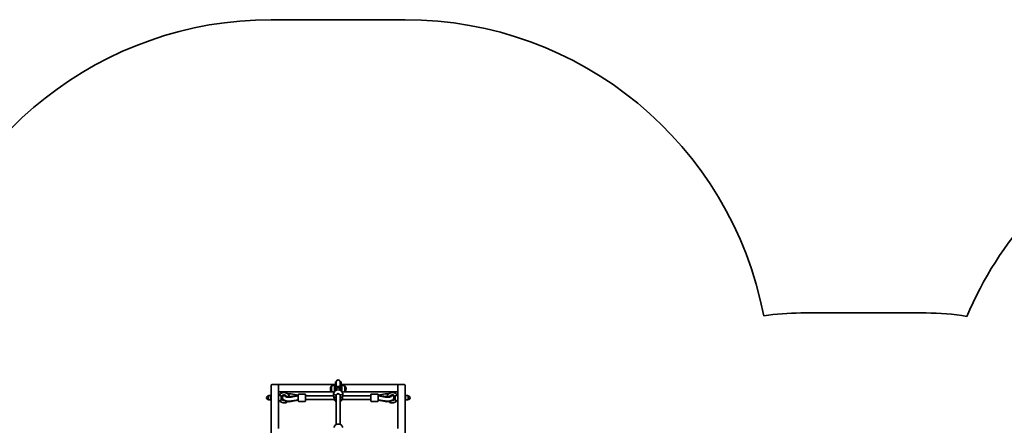
# Model space of a CAD drawing. Units: millimetres. Extents: x -6457 to 6667, y -5536 to 5833.
# Drawn here: x -1508 to 2537, y 4165 to 5833 of the extents above; entities that cross this region are included whole.
import ezdxf

# ---------------------------------------------------------------- set-up
doc = ezdxf.new("R2010")
doc.units = ezdxf.units.MM
doc.layers.add('Widoczne (ISO)', color=7, linetype='Continuous', lineweight=35)
doc.layers.add('Widoczne wąskie (ISO)', color=7, linetype='Continuous', lineweight=25)

msp = doc.modelspace()

# ---------------------------------------------------------------- linework, layer by layer
at = {"layer": 'Widoczne (ISO)'}
for p, q in [((75.6, 5833.3), (-474.4, 5833.3)), ((2215.6, 4627.3), (1701.6, 4627.3)), ((-474.4, 3508.3), (-474.4, 4330.3)), ((-471.4, 4333.3), (-447.4, 4333.3)), ((-444.4, 4330.3), (-444.4, 4333.3)), ((-214.9, 4333.3), (-444.4, 4333.3)), ((-444.4, 4330.3), (-444.4, 4291.3)), ((-211.9, 4333.3), (-214.9, 4333.3)), ((-214.9, 4303.3), (-214.9, 4333.3)), ((-211.9, 4333.3), (-211.9, 4318.8)), ((-210.9, 4333.3), (-211.9, 4333.3)), ((-210.9, 4344.6), (-210.9, 4338.3)), ((-207.9, 4344.6), (-210.9, 4344.6)), ((-210.9, 4320.2), (-210.9, 4338.3)), ((-207.9, 4344.6), (-207.9, 4338.3)), ((-207.9, 4322.9), (-207.9, 4338.3)), ((-207.4, 4344.1), (-207.4, 4337.9)), ((-207.4, 4323.2), (-207.4, 4337.9)), ((-191.4, 4337.9), (-191.4, 4344.1)), ((-191.4, 4323.2), (-191.4, 4337.9)), ((-190.9, 4338.3), (-190.9, 4344.6)), ((-187.9, 4344.6), (-190.9, 4344.6)), ((-190.9, 4338.3), (-190.9, 4322.9)), ((-187.9, 4338.3), (-187.9, 4344.6)), ((-187.9, 4338.3), (-187.9, 4320.2)), ((-186.9, 4333.3), (-187.9, 4333.3)), ((-183.9, 4333.3), (-186.9, 4333.3)), ((-186.9, 4318.8), (-186.9, 4333.3)), ((-183.9, 4333.3), (-183.9, 4303.3)), ((45.6, 4333.3), (-183.9, 4333.3)), ((45.6, 4333.3), (45.6, 4330.3)), ((45.6, 4291.3), (45.6, 4330.3)), ((48.6, 4333.3), (72.6, 4333.3)), ((75.6, 4330.3), (75.6, 3508.3)), ((-476.4, 4268.8), (-476.4, 4288.8)), ((-474.4, 4288.8), (-476.4, 4288.8)), ((-444.4, 4303.3), (-223.9, 4303.3)), ((-444.4, 4289.1), (-444.4, 4291.3)), ((-440.4, 4290.9), (-444.4, 4291.3)), ((-444.4, 4289.1), (-444.4, 4152.3)), ((-419.9, 4288.7), (-419.9, 4286.8)), ((-392, 4294.2), (-363.5, 4288.7)), ((-363.5, 4288.7), (-392, 4283.1)), ((-363.5, 4265.8), (-363.5, 4291.8)), ((-361.5, 4293.8), (-335.5, 4293.8)), ((-333.5, 4291.8), (-333.5, 4265.8)), ((-231.5, 4316.1), (-231.5, 4315.6)), ((-226.9, 4326.5), (-226.9, 4305.2)), ((-226.9, 4326.5), (-226.9, 4326.5)), ((-226.9, 4305.2), (-226.9, 4305.2)), ((-218.4, 4286.3), (-218.4, 4295.7)), ((-214.4, 4310.6), (-214.4, 4308)), ((-207.4, 4311.7), (-207.4, 4309.3)), ((-207.4, 4288.1), (-207.4, 4288)), ((-191.4, 4311.7), (-191.4, 4309.3)), ((-184.4, 4310.6), (-184.4, 4308)), ((-180.4, 4286.3), (-180.4, 4295.7)), ((-174.8, 4303.3), (45.6, 4303.3)), ((-171.9, 4305.2), (-171.9, 4326.5)), ((-171.9, 4326.5), (-171.8, 4326.5)), ((-171.9, 4305.2), (-171.8, 4305.2)), ((-167.2, 4315.6), (-167.2, 4316.1)), ((-65.3, 4265.8), (-65.3, 4291.8)), ((-37.3, 4293.8), (-63.3, 4293.8)), ((-6.7, 4294.2), (-35.3, 4288.7)), ((-35.3, 4291.8), (-35.3, 4265.8)), ((-6.7, 4283.1), (-35.3, 4288.7)), ((21.1, 4286.8), (21.1, 4288.7)), ((41.7, 4290.9), (45.6, 4291.3)), ((45.6, 4291.3), (45.6, 4289.1)), ((45.6, 4152.3), (45.6, 4289.1)), ((75.6, 4288.8), (77.6, 4288.8)), ((77.6, 4288.8), (77.6, 4268.8)), ((-486.4, 4285.8), (-486.4, 4286.3)), ((-486.4, 4285.8), (-486.4, 4285)), ((-486.4, 4280.1), (-486.4, 4279.3)), ((-486.4, 4278.3), (-486.4, 4279.3)), ((-486.4, 4278.3), (-486.4, 4277.5)), ((-486.4, 4272.6), (-486.4, 4271.8)), ((-486.4, 4271.3), (-486.4, 4271.8)), ((-477.4, 4287.3), (-485.4, 4287.3)), ((-485.4, 4270.3), (-477.4, 4270.3)), ((-474.4, 4268.8), (-476.4, 4268.8)), ((-438.8, 4266.8), (-444.4, 4266.3)), ((-433.4, 4267.3), (-433.4, 4287.1)), ((-371.7, 4287.9), (-394, 4283.6)), ((-363.5, 4286.8), (-392, 4281.2)), ((-392, 4263.4), (-363.5, 4268.9)), ((-363.5, 4270.7), (-390.3, 4265.4)), ((-361.5, 4263.8), (-335.5, 4263.8)), ((-218.4, 4286.8), (-333.5, 4286.8)), ((-215.9, 4270.8), (-333.5, 4270.8)), ((-207.4, 4288), (-207.4, 4168.9)), ((-191.4, 4287.9), (-191.4, 4168.9)), ((-65.3, 4270.8), (-182.8, 4270.8)), ((-65.3, 4286.8), (-180.4, 4286.8)), ((-37.3, 4263.8), (-63.3, 4263.8)), ((-35.3, 4286.8), (-6.7, 4281.2)), ((-35.3, 4270.7), (-8.4, 4265.4)), ((-35.3, 4268.9), (-6.7, 4263.4)), ((-27.1, 4287.9), (-4.7, 4283.6)), ((34.6, 4287.1), (34.6, 4267.3)), ((40.1, 4266.8), (45.6, 4266.3)), ((75.6, 4268.8), (77.6, 4268.8)), ((86.6, 4287.3), (78.6, 4287.3)), ((78.6, 4270.3), (86.6, 4270.3)), ((87.6, 4286.3), (87.6, 4285.8)), ((87.6, 4285), (87.6, 4285.8)), ((87.6, 4279.3), (87.6, 4280.1)), ((87.6, 4279.3), (87.6, 4278.3)), ((87.6, 4277.5), (87.6, 4278.3)), ((87.6, 4271.8), (87.6, 4272.6)), ((87.6, 4271.8), (87.6, 4271.3))]:
    msp.add_line(p, q, dxfattribs=at)
for centre, radius, start, end in [((-474.4, 4333.3), 1500, 90, 166.567), ((75.6, 4333.3), 1500, 10.8441, 90), ((3766.6, 4032.2), 1500, 118.7612, 157.2178), ((1701.6, 3627.3), 1000, 90, 98.7884), ((2215.6, 3627.3), 1000, 80.327, 90), ((-471.4, 4330.3), 3, 90, 180), ((-447.4, 4330.3), 3, 0, 90), ((-213.7, 4308.9), 22, 93.062, 126.7891), ((-199.4, 4344.6), 8.5, 180, 199.7499), ((-199.4, 4344.1), 8, 0, 180), ((-199.4, 4344.6), 8.5, 340.2501, 0), ((-185, 4308.9), 22, 53.2109, 86.938), ((48.6, 4330.3), 3, 90, 180), ((72.6, 4330.3), 3, 0, 90), ((-361.5, 4291.8), 2, 90, 180), ((-335.5, 4291.8), 2, 0, 90), ((-216.5, 4316.1), 15, 138.0408, 180), ((-216.5, 4315.6), 15, 180, 221.9592), ((-226.9, 4325.5), 1, 90, 138.0408), ((-226.9, 4306.2), 1, 221.9592, 270), ((-213.7, 4322.8), 22, 233.2109, 262.8817), ((-199.4, 4291.4), 19.5, 14.2987, 165.7013), ((-185, 4322.8), 22, 277.1071, 306.7891), ((-171.8, 4325.5), 1, 41.9592, 90), ((-171.8, 4306.2), 1, 270, 318.0408), ((-182.2, 4316.1), 15, 0, 41.9592), ((-182.2, 4315.6), 15, 318.0408, 0), ((-63.3, 4291.8), 2, 90, 180), ((-37.3, 4291.8), 2, 0, 90), ((-486.4, 4278.8), 8, 89.045, 270.955), ((-485.4, 4286.3), 1, 90, 180), ((-485.4, 4271.3), 1, 180, 270), ((-477.4, 4286.3), 1, 0, 90), ((-477.4, 4271.3), 1, 270, 0), ((-361.5, 4265.8), 2, 180, 270), ((-335.5, 4265.8), 2, 270, 0), ((-199.4, 4281.2), 19.5, 211.9392, 245.8304), ((-199.4, 4281.2), 19.5, 294.1843, 328.0608), ((-63.3, 4265.8), 2, 180, 270), ((-37.3, 4265.8), 2, 270, 0), ((78.6, 4286.3), 1, 90, 180), ((78.6, 4271.3), 1, 180, 270), ((86.6, 4286.3), 1, 0, 90), ((86.6, 4271.3), 1, 270, 0), ((87.6, 4278.8), 8, 269.045, 90.955), ((-199.4, 4151), 19.5, 17.6356, 162.3644)]:
    msp.add_arc(centre, radius, start, end, dxfattribs=at)
for centre, major_axis, ratio, start_param, end_param in [((-401.2, 4288.7), (-18.6, 0), 0.34202, 6.06826, 8.369899), ((-401.2, 4288.7), (18.6, 0), 0.34202, 1.054879, 1.875376), ((-363.5, 4278.8), (21.3, 0), 0.463582, 1.570796, 1.967092), ((-199.4, 4295.7), (-19, 0), 0.34202, 6.196234, 7.434067), ((-199.4, 4311.7), (-8, 0), 0.994769, 3.141593, 6.283185), ((-199.4, 4311.7), (8, 0), 0.994769, 0, 3.141593), ((-199.4, 4288), (-8, 0), 0.91533, 6.260021, 6.283185), ((-199.4, 4288), (-8, 0), 0.91533, 3.51861, 5.916127), ((-199.4, 4295.7), (19, 0), 0.34202, 5.132304, 6.370137), ((-35.3, 4278.8), (-21.3, 0), 0.463582, 4.316093, 4.712389), ((2.5, 4288.7), (-18.6, 0), 0.34202, 4.407809, 5.228307), ((2.5, 4288.7), (18.6, 0), 0.34202, 4.196471, 6.49811), ((-401.2, 4286.8), (-18.6, 0), 0.34202, 0, 2.086714), ((-401.2, 4268.9), (-18.6, 0), 0.34202, 0.202586, 2.086714), ((-351.3, 4278.7), (-16.4, 0), 0.939693, 5.764772, 5.78354), ((-363.3, 4278.9), (-1.55, 7.85), 0.469535, 5.9244, 5.955093), ((-199.4, 4286.3), (-19, 0), 0.34202, 0, 1.136324), ((-199.4, 4286.3), (-19, 0), 0.34202, 0, 1.136324), ((-199.4, 4276.9), (-19, 0), 0.34202, 0.419915, 1.136324), ((-199.4, 4286.3), (19, 0), 0.34202, 5.147127, 6.283185), ((-199.4, 4286.3), (19, 0), 0.34202, 5.147127, 6.283185), ((-199.4, 4276.9), (-19, 0), 0.34202, 2.005535, 2.721678), ((-35.4, 4278.9), (1.55, 7.85), 0.469535, 0.328093, 0.358785), ((-47.5, 4278.5), (-16.4, 0), 0.939693, 3.656313, 3.677019), ((2.5, 4286.8), (18.6, 0), 0.34202, 4.196471, 6.283185), ((2.5, 4268.9), (18.6, 0), 0.34202, 4.196471, 6.080599)]:
    msp.add_ellipse(centre, major_axis=major_axis, ratio=ratio, start_param=start_param, end_param=end_param, dxfattribs=at)
for points, knots in [([(-433.4, 4287.1), (-434.2, 4287), (-435.2, 4287), (-436.8, 4287.2), (-437.5, 4287.4), (-438.6, 4287.8), (-439.1, 4288.1), (-439.9, 4288.7), (-440.2, 4289.1), (-440.6, 4289.7), (-440.8, 4290), (-440.8, 4290.3), (-440.8, 4290.4), (-440.7, 4290.5)], [0, 0, 0, 0, 0.273396, 0.273396, 0.503025, 0.503025, 0.738943, 0.738943, 0.973232, 0.973232, 1.214354, 1.214354, 1.348913, 1.348913, 1.348913, 1.348913]), ([(-399.8, 4282.9), (-400, 4283.8), (-400.2, 4284.7), (-401.3, 4287.7), (-402.4, 4289.7), (-405.2, 4293.4), (-406.9, 4295), (-410.8, 4297.6), (-413, 4298.6), (-417.6, 4300), (-420, 4300.3), (-424.9, 4300.2), (-427.3, 4299.7), (-431.8, 4298.2), (-434, 4297), (-437.7, 4294.2), (-439.4, 4292.4), (-440.7, 4290.5)], [8.045951, 8.045951, 8.045951, 8.045951, 8.169803, 8.169803, 8.483515, 8.483515, 8.801646, 8.801646, 9.124578, 9.124578, 9.450856, 9.450856, 9.778177, 9.778177, 10.104053, 10.104053, 10.423564, 10.423564, 10.423564, 10.423564]), ([(-410.8, 4284.2), (-411.4, 4285.2), (-412.2, 4286.1), (-414, 4287.8), (-415.1, 4288.5), (-417.5, 4289.6), (-418.8, 4289.9), (-421.3, 4290.3), (-422.7, 4290.3), (-425.2, 4289.9), (-426.5, 4289.5), (-428.8, 4288.4), (-429.8, 4287.7), (-431.7, 4286), (-432.5, 4285), (-433.2, 4283.7), (-433.3, 4283.5), (-433.4, 4283.3)], [8.353677, 8.353677, 8.353677, 8.353677, 8.657414, 8.657414, 8.974631, 8.974631, 9.283577, 9.283577, 9.588847, 9.588847, 9.894252, 9.894252, 10.203568, 10.203568, 10.521168, 10.521168, 10.583175, 10.583175, 10.583175, 10.583175]), ([(-390.3, 4265.4), (-392.9, 4264.9), (-395.5, 4264.6), (-400.9, 4264.3), (-403.5, 4264.4), (-408.6, 4264.8), (-411.1, 4265.1), (-416, 4266.3), (-418.3, 4267), (-421.7, 4268.8), (-422.9, 4269.5), (-424.7, 4271.1), (-425.4, 4271.8), (-426.8, 4273.9), (-427.6, 4275.5), (-428, 4278.5), (-428, 4279.8), (-427.4, 4282.3), (-426.9, 4283.4), (-425.6, 4285.6), (-424.7, 4286.5), (-422.4, 4288.4), (-421, 4289.3), (-419.5, 4289.9)], [1.04758, 1.04758, 1.04758, 1.04758, 1.43427, 1.43427, 1.795958, 1.795958, 2.160327, 2.160327, 2.555824, 2.555824, 2.771777, 2.771777, 2.907183, 2.907183, 3.088336, 3.088336, 3.218149, 3.218149, 3.350836, 3.350836, 3.520579, 3.520579, 3.788361, 3.788361, 3.788361, 3.788361]), ([(-214.4, 4310.6), (-214.4, 4312.2), (-214.1, 4313.8), (-213.1, 4316.8), (-212.4, 4318.2), (-210.4, 4320.8), (-209.3, 4321.9), (-206.7, 4323.7), (-205.2, 4324.4), (-202.1, 4325.3), (-200.5, 4325.6), (-197.3, 4325.5), (-195.7, 4325.2), (-192.7, 4324.1), (-191.3, 4323.3), (-188.8, 4321.3), (-187.7, 4320.1), (-185.9, 4317.5), (-185.3, 4316), (-184.5, 4313.2), (-184.4, 4311.9), (-184.4, 4310.6)], [3.141593, 3.141593, 3.141593, 3.141593, 3.460987, 3.460987, 3.780502, 3.780502, 4.100331, 4.100331, 4.420539, 4.420539, 4.741042, 4.741042, 5.061641, 5.061641, 5.382103, 5.382103, 5.702245, 5.702245, 6.022008, 6.022008, 6.283185, 6.283185, 6.283185, 6.283185]), ([(-207.4, 4287.8), (-207.4, 4287.8), (-207.4, 4287.9), (-207.4, 4288.6), (-207.3, 4289.2), (-207.1, 4289.8)], [2.4252278, 2.4252278, 2.4252278, 2.4252278, 2.4442921, 2.4442921, 2.6410981, 2.6410981, 2.6410981, 2.6410981]), ([(-207.1, 4289.8), (-207, 4290.1), (-206.9, 4290.5), (-206.3, 4291.8), (-205.7, 4292.7), (-204.3, 4294.1), (-203.4, 4294.7), (-201.4, 4295.5), (-200.4, 4295.7), (-199.4, 4295.7), (-199.4, 4295.7), (-199.4, 4295.7)], [2.620167, 2.620167, 2.620167, 2.620167, 2.727315, 2.727315, 3.032087, 3.032087, 3.333297, 3.333297, 3.634506, 3.634506, 3.63463, 3.63463, 3.63463, 3.63463]), ([(-8.4, 4265.4), (-5.9, 4264.9), (-3.2, 4264.6), (2.2, 4264.3), (4.8, 4264.4), (9.9, 4264.8), (12.4, 4265.1), (17.2, 4266.3), (19.6, 4267), (23, 4268.8), (24.1, 4269.5), (26, 4271.1), (26.7, 4271.8), (28.1, 4273.9), (28.8, 4275.5), (29.3, 4278.5), (29.3, 4279.8), (28.7, 4282.3), (28.2, 4283.4), (26.9, 4285.6), (26, 4286.5), (23.7, 4288.4), (22.3, 4289.3), (20.8, 4289.9)], [1.04758, 1.04758, 1.04758, 1.04758, 1.43427, 1.43427, 1.795958, 1.795958, 2.160327, 2.160327, 2.555824, 2.555824, 2.771777, 2.771777, 2.907183, 2.907183, 3.088336, 3.088336, 3.218149, 3.218149, 3.350836, 3.350836, 3.520579, 3.520579, 3.788361, 3.788361, 3.788361, 3.788361]), ([(42, 4290.5), (40.7, 4292.4), (39, 4294.1), (35.3, 4297), (33.2, 4298.1), (28.7, 4299.7), (26.3, 4300.2), (21.5, 4300.3), (19, 4300), (14.4, 4298.7), (12.2, 4297.7), (8.2, 4295), (6.5, 4293.4), (3.6, 4289.7), (2.5, 4287.6), (1.5, 4284.6), (1.2, 4283.8), (1.1, 4282.9)], [5.2844, 5.2844, 5.2844, 5.2844, 5.601628, 5.601628, 5.923752, 5.923752, 6.249578, 6.249578, 6.576894, 6.576894, 6.903217, 6.903217, 7.226191, 7.226191, 7.544294, 7.544294, 7.662012, 7.662012, 7.662012, 7.662012]), ([(34.6, 4283.3), (34.1, 4284.4), (33.4, 4285.5), (31.6, 4287.3), (30.5, 4288.1), (28.2, 4289.3), (26.9, 4289.8), (24.4, 4290.2), (23, 4290.3), (20.5, 4290), (19.2, 4289.7), (16.8, 4288.7), (15.7, 4288.1), (13.8, 4286.5), (12.9, 4285.5), (12.2, 4284.4), (12.2, 4284.3), (12.1, 4284.2)], [5.124789, 5.124789, 5.124789, 5.124789, 5.456938, 5.456938, 5.776185, 5.776185, 6.086267, 6.086267, 6.391905, 6.391905, 6.697016, 6.697016, 7.005316, 7.005316, 7.32107, 7.32107, 7.354287, 7.354287, 7.354287, 7.354287]), ([(42, 4290.5), (42, 4290.5), (42.1, 4290.4), (42.1, 4290.1), (42, 4289.8), (41.6, 4289.2), (41.3, 4288.8), (40.4, 4288.2), (40, 4287.9), (38.9, 4287.4), (38.3, 4287.2), (37.1, 4287), (36.6, 4287), (35.6, 4287), (35.1, 4287.1), (34.6, 4287.1)], [1.105877, 1.105877, 1.105877, 1.105877, 1.214354, 1.214354, 1.4572, 1.4572, 1.699075, 1.699075, 1.934476, 1.934476, 2.167437, 2.167437, 2.36162, 2.36162, 2.547691, 2.547691, 2.547691, 2.547691]), ([(-486.4, 4280.1), (-486.4, 4280.4), (-486.3, 4280.7), (-486.3, 4281.6), (-486.2, 4282.3), (-486.2, 4282.8), (-486.2, 4283.3), (-486.3, 4283.9), (-486.3, 4284.6), (-486.4, 4284.8), (-486.4, 4285)], [1.741578, 1.741578, 1.741578, 1.741578, 1.823825, 1.823825, 2.0123661, 2.0123661, 2.0123661, 2.2009073, 2.2009073, 2.2831543, 2.2831543, 2.2831543, 2.2831543]), ([(-486.4, 4272.6), (-486.4, 4272.8), (-486.3, 4273), (-486.3, 4273.7), (-486.2, 4274.3), (-486.2, 4274.8), (-486.2, 4275.3), (-486.3, 4276), (-486.3, 4276.9), (-486.4, 4277.2), (-486.4, 4277.5)], [1.741578, 1.741578, 1.741578, 1.741578, 1.823825, 1.823825, 2.0123661, 2.0123661, 2.0123661, 2.2009073, 2.2009073, 2.2831543, 2.2831543, 2.2831543, 2.2831543]), ([(-440.4, 4266.7), (-439.2, 4264.9), (-437.6, 4263.4), (-434, 4260.6), (-431.9, 4259.5), (-427.4, 4257.9), (-425, 4257.4), (-420.2, 4257.3), (-417.8, 4257.6), (-413.1, 4258.9), (-410.9, 4259.9), (-408.2, 4261.8), (-407.5, 4262.3), (-406.8, 4262.9)], [5.307459, 5.307459, 5.307459, 5.307459, 5.601628, 5.601628, 5.923752, 5.923752, 6.249578, 6.249578, 6.576894, 6.576894, 6.903217, 6.903217, 7.022602, 7.022602, 7.022602, 7.022602]), ([(-438.8, 4266.8), (-438.6, 4266.8), (-438.4, 4266.8), (-437.6, 4266.9), (-437, 4267), (-435.9, 4267.1), (-435.3, 4267.2), (-434.3, 4267.3), (-433.8, 4267.3), (-433.4, 4267.3)], [1.8317208, 1.8317208, 1.8317208, 1.8317208, 1.9344761, 1.9344761, 2.1674369, 2.1674369, 2.3616204, 2.3616204, 2.547691, 2.547691, 2.547691, 2.547691]), ([(-433.4, 4274.3), (-432.8, 4273.2), (-432.1, 4272.1), (-430.3, 4270.2), (-429.2, 4269.5), (-426.9, 4268.3), (-425.7, 4267.8), (-423.1, 4267.3), (-421.8, 4267.3), (-420.1, 4267.5), (-419.8, 4267.5), (-419.4, 4267.6)], [5.124789, 5.124789, 5.124789, 5.124789, 5.456938, 5.456938, 5.776185, 5.776185, 6.086267, 6.086267, 6.391905, 6.391905, 6.474215, 6.474215, 6.474215, 6.474215]), ([(-394, 4283.6), (-394.9, 4283.4), (-396, 4283.2), (-398.3, 4283), (-399.5, 4282.9), (-402.1, 4282.9), (-403.4, 4283), (-405.9, 4283.2), (-407.1, 4283.3), (-409.1, 4283.7), (-409.9, 4283.9), (-411.1, 4284.3), (-411.5, 4284.4), (-411.9, 4284.6), (-412, 4284.6), (-412, 4284.6)], [1.054879, 1.054879, 1.054879, 1.054879, 1.287403, 1.287403, 1.542366, 1.542366, 1.80604, 1.80604, 2.063801, 2.063801, 2.299256, 2.299256, 2.496518, 2.496518, 2.62336, 2.62336, 2.62336, 2.62336]), ([(-397.5, 4280.5), (-398.7, 4280.4), (-400, 4280.4), (-402.5, 4280.4), (-403.8, 4280.4), (-405, 4280.5)], [1.3329663, 1.3329663, 1.3329663, 1.3329663, 1.5714326, 1.5714326, 1.8086263, 1.8086263, 1.8086263, 1.8086263]), ([(-218.4, 4286.3), (-218.4, 4286), (-218.3, 4285.4), (-217.9, 4284), (-217.7, 4283.1), (-217.3, 4281.3), (-217, 4280.2), (-216.7, 4278.1), (-216.6, 4277), (-216.6, 4275.4), (-216.6, 4274.8), (-216.7, 4274.3)], [1.222146, 1.222146, 1.222146, 1.222146, 1.527489, 1.527489, 1.832832, 1.832832, 2.138562, 2.138562, 2.444292, 2.444292, 2.641098, 2.641098, 2.641098, 2.641098]), ([(-216.7, 4274.3), (-216.7, 4274), (-216.6, 4273.7), (-216.4, 4272.6), (-216.3, 4272), (-216.1, 4271.2), (-216, 4270.9), (-215.9, 4270.8)], [2.6201673, 2.6201673, 2.6201673, 2.6201673, 2.7273149, 2.7273149, 3.0320869, 3.0320869, 3.2838743, 3.2838743, 3.2838743, 3.2838743]), ([(-182.8, 4270.8), (-182.7, 4270.9), (-182.6, 4271.2), (-182.5, 4272), (-182.3, 4272.6), (-182.1, 4273.7), (-182.1, 4274), (-182, 4274.3)], [1.5625952, 1.5625952, 1.5625952, 1.5625952, 1.8143827, 1.8143827, 2.1191547, 2.1191547, 2.2263023, 2.2263023, 2.2263023, 2.2263023]), ([(-182, 4274.3), (-182.1, 4274.8), (-182.1, 4275.4), (-182.1, 4277), (-182, 4278.1), (-181.7, 4280.2), (-181.4, 4281.3), (-181, 4283.1), (-180.8, 4284), (-180.5, 4285.4), (-180.4, 4286), (-180.4, 4286.3)], [-2.641098, -2.641098, -2.641098, -2.641098, -2.444292, -2.444292, -2.138562, -2.138562, -1.832832, -1.832832, -1.527489, -1.527489, -1.222146, -1.222146, -1.222146, -1.222146]), ([(-4.7, 4283.6), (-3.8, 4283.4), (-2.8, 4283.2), (-0.5, 4283), (0.8, 4282.9), (3.4, 4282.9), (4.7, 4283), (7.2, 4283.2), (8.4, 4283.3), (10.4, 4283.7), (11.2, 4283.9), (12.4, 4284.3), (12.8, 4284.4), (13.2, 4284.6), (13.3, 4284.6), (13.3, 4284.6)], [1.054879, 1.054879, 1.054879, 1.054879, 1.287403, 1.287403, 1.542366, 1.542366, 1.80604, 1.80604, 2.063801, 2.063801, 2.299256, 2.299256, 2.496518, 2.496518, 2.62336, 2.62336, 2.62336, 2.62336]), ([(-1.2, 4280.5), (0, 4280.4), (1.2, 4280.4), (3.8, 4280.4), (5, 4280.4), (6.3, 4280.5)], [1.3329663, 1.3329663, 1.3329663, 1.3329663, 1.5714326, 1.5714326, 1.8086263, 1.8086263, 1.8086263, 1.8086263]), ([(8.1, 4262.9), (8.7, 4262.3), (9.4, 4261.8), (12.1, 4260), (14.3, 4259), (18.9, 4257.6), (21.3, 4257.3), (26.1, 4257.4), (28.6, 4257.9), (33.1, 4259.4), (35.3, 4260.6), (38.9, 4263.3), (40.4, 4264.9), (41.7, 4266.7)], [8.685361, 8.685361, 8.685361, 8.685361, 8.801646, 8.801646, 9.124578, 9.124578, 9.450856, 9.450856, 9.778177, 9.778177, 10.104053, 10.104053, 10.400505, 10.400505, 10.400505, 10.400505]), ([(20.7, 4267.6), (20.9, 4267.5), (21.1, 4267.5), (22.6, 4267.3), (23.9, 4267.3), (26.5, 4267.7), (27.8, 4268.1), (30.1, 4269.2), (31.1, 4269.9), (33, 4271.6), (33.7, 4272.6), (34.4, 4273.9), (34.5, 4274.1), (34.6, 4274.3)], [9.233749, 9.233749, 9.233749, 9.233749, 9.283577, 9.283577, 9.588847, 9.588847, 9.894252, 9.894252, 10.203568, 10.203568, 10.521168, 10.521168, 10.583175, 10.583175, 10.583175, 10.583175]), ([(34.6, 4267.3), (35.5, 4267.3), (36.4, 4267.2), (38.1, 4267), (38.7, 4266.9), (39.6, 4266.9), (39.8, 4266.8), (40.1, 4266.8)], [0, 0, 0, 0, 0.2733961, 0.2733961, 0.5030253, 0.5030253, 0.6230391, 0.6230391, 0.6230391, 0.6230391]), ([(87.6, 4285), (87.6, 4284.8), (87.6, 4284.6), (87.6, 4283.9), (87.5, 4283.3), (87.5, 4282.8), (87.5, 4282.3), (87.6, 4281.6), (87.6, 4280.7), (87.6, 4280.4), (87.6, 4280.1)], [1.741578, 1.741578, 1.741578, 1.741578, 1.823825, 1.823825, 2.0123661, 2.0123661, 2.0123661, 2.2009073, 2.2009073, 2.2831543, 2.2831543, 2.2831543, 2.2831543]), ([(87.6, 4277.5), (87.6, 4277.2), (87.6, 4276.9), (87.6, 4276), (87.5, 4275.3), (87.5, 4274.8), (87.5, 4274.3), (87.6, 4273.7), (87.6, 4273), (87.6, 4272.8), (87.6, 4272.6)], [1.741578, 1.741578, 1.741578, 1.741578, 1.823825, 1.823825, 2.0123661, 2.0123661, 2.0123661, 2.2009073, 2.2009073, 2.2831543, 2.2831543, 2.2831543, 2.2831543])]:
    msp.add_open_spline(points, degree=3, knots=knots, dxfattribs=at)
for points in [[(-214.4, 4308), (-214.4, 4306.8), (-214.2, 4305.6), (-213.9, 4304.5)], [(-191.8, 4290.5), (-191.8, 4290.3), (-191.7, 4290), (-191.6, 4289.8)], [(-191.6, 4289.8), (-191.5, 4289.4), (-191.4, 4288.9), (-191.4, 4288.5)], [(-184.8, 4304.5), (-184.5, 4305.6), (-184.4, 4306.8), (-184.4, 4308)], [(-365.5, 4286.4), (-364.9, 4286.4), (-364.2, 4286.5), (-363.6, 4286.5)], [(-35.1, 4286.5), (-34.5, 4286.5), (-33.9, 4286.5), (-33.3, 4286.4)]]:
    msp.add_open_spline(points, degree=3, dxfattribs=at)
at = {"layer": 'Widoczne wąskie (ISO)'}
for centre, major_axis, start_param, end_param in [((-364.6, 4278.6), (16, 0), 1.639558, 1.742202), ((-34.1, 4278.6), (-16, 0), 4.540983, 4.65116)]:
    msp.add_ellipse(centre, major_axis=major_axis, ratio=0.469535, start_param=start_param, end_param=end_param, dxfattribs=at)
msp.add_open_spline([(-199.4, 4295.7), (-199.4, 4295.7), (-199.4, 4295.7), (-198.4, 4295.7), (-197.3, 4295.5), (-195.3, 4294.7), (-194.4, 4294.1), (-193, 4292.7), (-192.4, 4291.8), (-192, 4290.8), (-191.9, 4290.7), (-191.9, 4290.7)], degree=3, knots=[3.6344081, 3.6344081, 3.6344081, 3.6344081, 3.6345135, 3.6345135, 3.936587, 3.936587, 4.2386605, 4.2386605, 4.5425658, 4.5425658, 4.5541619, 4.5541619, 4.5541619, 4.5541619], dxfattribs=at)
for points in [[(-191.9, 4290.7), (-191.9, 4290.6), (-191.9, 4290.6), (-191.8, 4290.5)], [(-191.4, 4288.5), (-191.4, 4288.3), (-191.4, 4288.1), (-191.4, 4287.9)]]:
    msp.add_open_spline(points, degree=3, dxfattribs=at)

doc.saveas('drawing.dxf')
